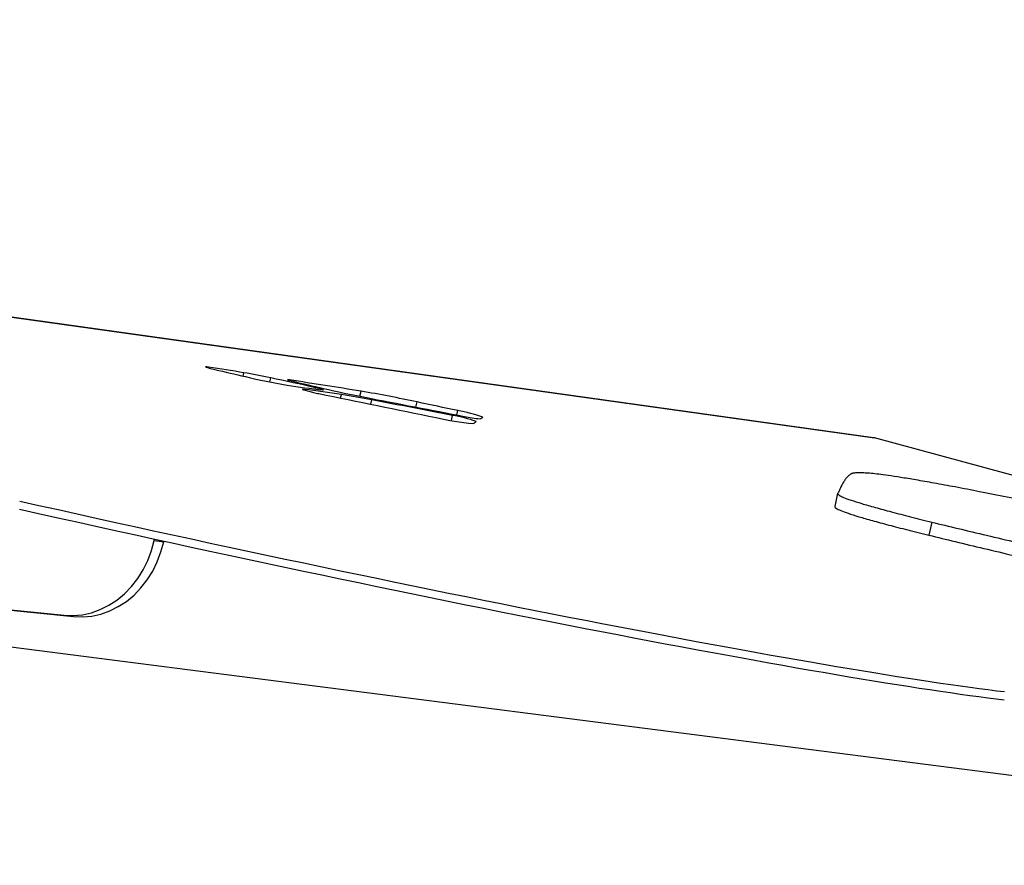
# Model space of a CAD drawing. Units: inches. Extents: x 33 to 1919, y 28 to 1228.
# Drawn here: x 1464 to 1477, y 317 to 328 of the extents above; entities that cross this region are included whole.
import ezdxf

# ---------------------------------------------------------------- set-up
doc = ezdxf.new("R2010")
doc.units = ezdxf.units.IN
doc.header["$LTSCALE"] = 115
doc.header["$MEASUREMENT"] = 0

msp = doc.modelspace()

# ---------------------------------------------------------------- linework, layer by layer
at = {"color": 7, "linetype": 'Continuous', "lineweight": 25}
for p, q in [((1474.8812916, 322.4307368), (1435.5222644, 327.9352305)), ((1435.540953, 327.9317574), (1474.8945407, 322.4280147)), ((1467.5052731, 323.0276938), (1467.5076057, 323.0271493)), ((1467.6270731, 323.0655216), (1467.6091729, 323.071116)), ((1490.5107089, 318.1962164), (1474.8945407, 322.4280147)), ((1445.7420592, 321.9514592), (1464.3441901, 320.076053)), ((1445.7460977, 321.9559178), (1464.2194943, 320.0934932)), ((1446.0875174, 321.9116414), (1485.949034, 316.801815)), ((1474.4085517, 321.6992987), (1474.3710899, 321.5264734)), ((1475.6491496, 321.3208514), (1475.6116926, 321.1480355)), ((1465.407598, 321.0801519), (1465.4111508, 321.0965408)), ((1465.407598, 321.0801519), (1465.5322937, 321.0627117)), ((1465.5322937, 321.0627117), (1465.5338237, 321.0697797)), ((1464.2194943, 320.0934932), (1464.3441901, 320.076053))]:
    msp.add_line(p, q, dxfattribs=at)
at = {"color": 8, "linetype": 'Continuous', "lineweight": 25}
for p, q in [((1466.1212251, 323.3506101), (1466.1234263, 323.3607758)), ((1466.5777732, 323.2426366), (1466.5874461, 323.287279)), ((1466.929863, 323.1662112), (1466.9413006, 323.2189918)), ((1467.1863883, 323.1863548), (1467.1877259, 323.1925123)), ((1467.5286597, 323.072233), (1467.5325552, 323.0902082)), ((1467.3831634, 323.0589604), (1467.3851205, 323.0679997)), ((1467.6073848, 323.0628746), (1467.6091729, 323.071116)), ((1467.62605, 323.0608002), (1467.6270731, 323.0655216)), ((1467.8631779, 322.9529204), (1467.8733529, 322.9998626)), ((1468.1172861, 322.9774006), (1468.1317086, 323.0439419)), ((1468.2596474, 322.8715859), (1468.2724037, 322.9304209)), ((1468.8546284, 322.8346404), (1468.8692527, 322.902111)), ((1469.3214924, 322.6579854), (1469.3358726, 322.7243202)), ((1469.3923656, 322.731698), (1469.4045681, 322.7879798))]:
    msp.add_line(p, q, dxfattribs=at)
at = {"color": 7, "linetype": 'Continuous', "lineweight": 25, "flags": 128}
for points in [[(1466.1234263, 323.3607758), (1466.1004386, 323.3639954), (1466.0868562, 323.3649904), (1466.083402, 323.3637138), (1466.0902589, 323.3602126), (1466.1070608, 323.3546839), (1466.1329208, 323.3474281), (1466.1664777, 323.3388112), (1466.2059623, 323.3293027)], [(1467.1877259, 323.1925123), (1467.1747443, 323.1942676), (1467.166991, 323.1947933), (1467.1648133, 323.1940611), (1467.1683145, 323.1921087), (1467.1773303, 323.1890205), (1467.1914523, 323.1849468), (1467.2100377, 323.1800564), (1467.2322369, 323.1745934)], [(1467.3851205, 323.0679997), (1467.3669528, 323.0699239), (1467.3586551, 323.069586), (1467.3606075, 323.0669953), (1467.3727255, 323.0622739), (1467.3944507, 323.0556376), (1467.4247693, 323.0474055), (1467.4622921, 323.0379439), (1467.5052731, 323.0276938)], [(1467.6291429, 323.0604622), (1467.6335921, 323.0600586), (1467.6367272, 323.0599554), (1467.6385153, 323.0601619), (1467.638933, 323.0606594), (1467.6379803, 323.0614572), (1467.6356665, 323.0625461), (1467.6320198, 323.0639071), (1467.6270731, 323.0655216)], [(1464.2194943, 320.0934932), (1464.3400788, 320.0891566), (1464.4608744, 320.100336), (1464.5803794, 320.1269094), (1464.6970965, 320.1685294), (1464.8095803, 320.2246798), (1464.9164322, 320.2946659), (1465.0163146, 320.3776149), (1465.1079884, 320.4724943), (1465.1903132, 320.5781212), (1465.2622612, 320.6931816), (1465.3229359, 320.8162394), (1465.3715864, 320.9457645), (1465.407598, 321.0801519)], [(1464.3441901, 320.076053), (1464.4647745, 320.0717164), (1464.5855701, 320.0829052), (1464.7050704, 320.1094691), (1464.8217922, 320.1510891), (1464.9342761, 320.2072395), (1465.0411279, 320.2772257), (1465.1410103, 320.3601747), (1465.2326841, 320.455054), (1465.3150089, 320.560681), (1465.3869569, 320.6757414), (1465.4476316, 320.7987992), (1465.4962775, 320.9283337), (1465.5322937, 321.0627117)]]:
    msp.add_lwpolyline(points, dxfattribs=at)
at = {"color": 7, "linetype": 'Continuous', "lineweight": 25}
for centre, radius, start, end in [((1439.7413941, 155.2969693), 170.1218818, 80.920497289, 81.078723947), ((1498.5674051, 461.3217745), 141.7363231, 256.801731368, 256.968792526), ((1465.3383665, 315.8637741), 7.5278566, 77.70567248, 80.44887232), ((1468.6029144, 331.7030626), 8.699251, 256.7460112, 260.43165949), ((1450.299802, 245.3950452), 79.5833283, 77.49427134, 77.929924947), ((1468.891288, 334.0842298), 11.0957858, 261.00714345, 263.46847044), ((1451.8316078, 222.5500322), 101.8072648, 80.786867424, 81.32466993), ((1475.798076, 358.9438302), 36.7805913, 256.5327105, 257.17550987), ((1467.2973601, 321.9830829), 1.1318318, 74.00854543, 78.00652028), ((1462.1702156, 283.9175893), 39.4962006, 81.69763108, 82.41276173), ((1468.1565306, 325.8224976), 2.8696821, 256.93058853, 258.32023142), ((1533.0776524, 639.8613315), 323.5488696, 258.319808015, 258.598814767), ((1471.6472365, 340.6717776), 18.0430027, 257.14862455, 258.94477333), ((1466.4228164, 313.4829731), 9.6267982, 78.92294231, 81.33384122), ((1465.3371949, 306.5234175), 16.7552091, 77.83055288, 80.39906915), ((1534.2095891, 662.771371), 346.1621718, 259.004833505, 259.224937245), ((1421.2226349, 77.3092411), 250.0868743, 78.907933053, 79.156110994), ((1425.7428443, 119.3115648), 208.1081392, 77.889188854, 78.039882963), ((1469.0166329, 320.7554944), 1.9945398, 71.5154743, 80.78980554), ((1469.0814692, 320.871089), 1.9439299, 70.29398776, 80.43251851), ((1469.7752745, 323.9182395), 1.2382954, 256.83600694, 266.56780315), ((1469.6914191, 322.7437168), 0.0623147, 278.97568716, 316.94299111), ((1469.8358369, 325.6312902), 3.0204913, 256.27682598, 265.69231744), ((1469.5877836, 322.6925584), 0.0762275, 286.12961722, 323.42327648)]:
    msp.add_arc(centre, radius, start, end, dxfattribs=at)
for centre, major_axis, ratio, start_param, end_param in [((1474.8544918, 322.202646), (0.0224536, 0.2286036), 0.6813154588, 6.1690263404, 6.2552118823), ((1465.7352029, 321.6686094), (11.9163112, -2.5929533), 0.0428864983, 4.5445725463, 5.8710227778), ((1465.7314755, 321.5620009), (11.9163112, -2.5929533), 0.0428864983, 4.5445725463, 5.8710227778)]:
    msp.add_ellipse(centre, major_axis=major_axis, ratio=ratio, start_param=start_param, end_param=end_param, dxfattribs=at)
for points, knots in [([(1474.6439196, 321.9674445), (1474.6369513, 321.9671346), (1474.6228557, 321.9665078), (1474.6097757, 321.9634397), (1474.597504, 321.9594614), (1474.5861471, 321.9541852), (1474.5749821, 321.9476142), (1474.5631382, 321.9391503), (1474.5507349, 321.9285887), (1474.5378544, 321.9156531), (1474.5250171, 321.9008599), (1474.5120867, 321.8840092), (1474.4990968, 321.8650999), (1474.4860367, 321.8440896), (1474.4729927, 321.8210953), (1474.4599527, 321.7960995), (1474.4469343, 321.7691049), (1474.4338801, 321.7401174), (1474.4255614, 321.7200488), (1474.4212752, 321.7097084)], [0, 0, 0, 0, 0.0180609433, 0.036534084, 0.0580346146, 0.0832761601, 0.112578288, 0.14617191, 0.1913596278, 0.2426624828, 0.3001284709, 0.3637946653, 0.4351713745, 0.5130370818, 0.5974023269, 0.6882742469, 0.785658496, 0.8895593286, 1, 1, 1, 1]), ([(1475.9566955, 321.7826795), (1475.86289, 321.800087), (1475.6807637, 321.8338844), (1475.4418405, 321.8758047), (1475.2403871, 321.9091365), (1475.0770149, 321.9338637), (1474.9492313, 321.9508446), (1474.8478476, 321.9618434), (1474.7718543, 321.967411), (1474.7167316, 321.9688583), (1474.678223, 321.9680947), (1474.6545811, 321.9676466), (1474.6439196, 321.9674445)], [0, 0, 0, 0, 0.1285727853, 0.2496281693, 0.3639454996, 0.4717756457, 0.572884538, 0.6669354289, 0.7681625706, 0.8582128699, 0.9360601716, 1, 1, 1, 1]), ([(1474.4212752, 321.7097084), (1474.4146304, 321.7055196), (1474.4015354, 321.6972646), (1474.4240982, 321.6759351), (1474.4818596, 321.6475354), (1474.5802293, 321.6109619), (1474.7194602, 321.56648), (1474.8988792, 321.5143892), (1475.1156909, 321.4555754), (1475.3654089, 321.390926), (1475.5543456, 321.3442649), (1475.6491496, 321.3208514)], [0, 0, 0, 0, 0.1183354509, 0.2332059601, 0.345716611, 0.4567178863, 0.5669109619, 0.6748697793, 0.782787273, 0.8910076732, 1, 1, 1, 1]), ([(1480.7975642, 320.7142545), (1480.725483, 320.7336499), (1480.5832468, 320.7719224), (1480.3366373, 320.8348136), (1480.0756555, 320.8993055), (1479.8024001, 320.9649518), (1479.5219359, 321.0307167), (1479.2209703, 321.0998917), (1478.9013554, 321.1718999), (1478.5659044, 321.2460911), (1478.2347714, 321.3181144), (1477.8657048, 321.3971524), (1477.4648115, 321.4815393), (1477.0409812, 321.5690169), (1476.646733, 321.6486823), (1476.2828293, 321.720731), (1476.063407, 321.7624098), (1475.9566955, 321.7826795)], [0, 0, 0, 0, 0.0628395459, 0.1239999116, 0.1837387071, 0.2421392467, 0.2993520356, 0.3555369299, 0.4206204204, 0.4845498101, 0.547365549, 0.6090094671, 0.694728325, 0.7771609298, 0.8556624659, 0.9298043873, 1, 1, 1, 1]), ([(1474.3739481, 321.5258538), (1474.3728179, 321.5248626), (1474.3666986, 321.5194957), (1474.3879697, 321.5028183), (1474.4440471, 321.4747819), (1474.5428677, 321.4381336), (1474.6819723, 321.3936523), (1474.8614243, 321.3415759), (1475.0782323, 321.282759), (1475.327952, 321.2181102), (1475.5168886, 321.171449), (1475.6116926, 321.1480355)], [0, 0, 0, 0, 0.0286685928, 0.1552218605, 0.2791747306, 0.4014650951, 0.5228647211, 0.6418026138, 0.7606964551, 0.8799230112, 1, 1, 1, 1]), ([(1475.6491496, 321.3208514), (1475.7642816, 321.2928266), (1476.0001417, 321.2354148), (1476.3755271, 321.1456813), (1476.7687955, 321.0525516), (1477.1789186, 320.9563842), (1477.5962434, 320.8595001), (1478.0115467, 320.7639596), (1478.2881098, 320.7014663), (1478.4225584, 320.6710857)], [0, 0, 0, 0, 0.1342208433, 0.2749655465, 0.4199405901, 0.5660885289, 0.717045256, 0.8624440915, 1, 1, 1, 1]), ([(1475.6116926, 321.1480355), (1475.7268245, 321.120007), (1475.9626838, 321.0625877), (1476.3380689, 320.9728538), (1476.7313386, 320.8797383), (1477.1414601, 320.7835699), (1477.5587816, 320.6866702), (1477.9740875, 320.5911463), (1478.2506482, 320.5286514), (1478.3850967, 320.4982698)], [0, 0, 0, 0, 0.1342216638, 0.2749665687, 0.4199411742, 0.5660879333, 0.7170469452, 0.8624438943, 1, 1, 1, 1])]:
    msp.add_open_spline(points, degree=3, knots=knots, dxfattribs=at)

doc.saveas('drawing.dxf')
